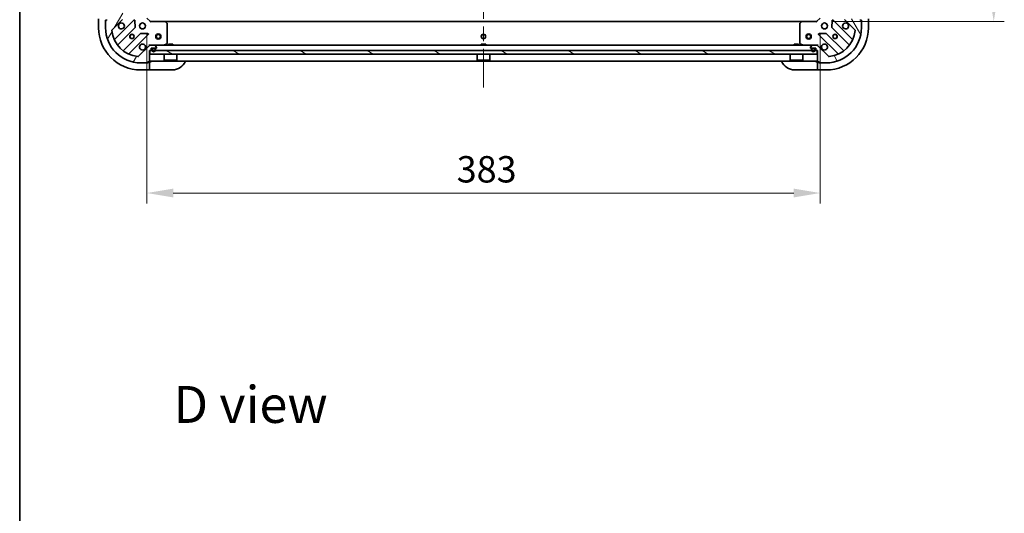
# Model space of a CAD drawing. Units: millimetres. Extents: x 87 to 11095, y 48 to 1734.
# Drawn here: x 2443 to 3003, y 958 to 1239 of the extents above; entities that cross this region are included whole.
import ezdxf

# ---------------------------------------------------------------- set-up
doc = ezdxf.new("R2010")
doc.units = ezdxf.units.MM
doc.header["$LTSCALE"] = 6
doc.linetypes.add('CHAIN', pattern=[0.35429999999999995, 0.2362, -0.0295, 0.0591, -0.0295])
doc.layers.get('Defpoints').update_dxf_attribs({"lineweight": 25})
for name, color, linetype, lineweight in [('Border (ISO)', 7, 'Continuous', 35), ('Dimension (ISO)', 7, 'Continuous', 18), ('Dimension (ISO) @ 1', 7, 'Continuous', 18), ('Symbol (ISO)', 7, 'Continuous', 18), ('Visible (ISO)', 7, 'Continuous', 35)]:
    doc.layers.add(name, color=color, linetype=linetype, lineweight=lineweight)
doc.layers.add('Centerline (ISO)', color=7, linetype='Continuous', lineweight=18, true_color=0x80ffff)
doc.layers.add('Hatch (ISO)', color=1, linetype='Continuous', lineweight=18, true_color=0xff0000)
doc.styles.add('Note Text (TK)', font='txt')
doc.dimstyles.new('Default - Method 1b (TK)', dxfattribs={"dimscale": 6, "dimtxt": 2.5, "dimasz": 2.5, "dimexe": 1, "dimexo": 1.5, "dimgap": 1, "dimtad": 1, "dimtoh": 1, "dimrnd": 1e-08, "dimdsep": 46, "dimtxsty": 'Note Text (TK)', "dimcen": 0.09, "dimdle": 5, "dimclrd": 100, "dimclre": 100, "dimclrt": 7, "dimadec": 1, "dimazin": 1, "dimtfac": 1, "dimtmove": 0, "dimatfit": 3, "dimfxl": 0, "dimtolj": 1, "dimlwd": -1, "dimlwe": -1, "dimarcsym": 0})

# ---------------------------------------------------------------- blocks, each defined once
blk = doc.blocks.new('図面枠 tk図枠')
at = {"layer": 'Border (ISO)'}
blk.add_line((14.49999999999999, 289), (14.50000000000001, 8.000000000000007), dxfattribs=at)
blk = doc.blocks.new('*D186')
at = {"layer": 'Defpoints', "color": 0, "transparency": 16777216}
for p in [(2515.367018779273, 1239.969863631414), (2898.367018779273, 1239.969863631414), (2898.367018779273, 1140.446450632144)]:
    blk.add_point(p, dxfattribs=at)
at = {"layer": 'Dimension (ISO)', "color": 100, "transparency": 16777216}
for p, q in [((2515.367018779273, 1230.969863631414), (2515.367018779273, 1134.446450632144)), ((2898.367018779273, 1230.969863631414), (2898.367018779273, 1134.446450632144)), ((2530.367018779273, 1140.446450632144), (2883.367018779273, 1140.446450632144))]:
    blk.add_line(p, q, dxfattribs=at)
for points in [[(2530.367018779273, 1142.946450632144), (2530.367018779273, 1137.946450632144), (2515.367018779273, 1140.446450632144)], [(2883.367018779273, 1142.946450632144), (2883.367018779273, 1137.946450632144), (2898.367018779273, 1140.446450632144)]]:
    blk.add_solid(points, dxfattribs=at)
at = {"layer": 'Dimension (ISO)', "color": 7, "transparency": 16777216, "insert": (2691.611336961091, 1153.946450632144), "char_height": 15, "attachment_point": 4, "style": 'Note Text (TK)'}
blk.add_mtext('\\A1;383', dxfattribs=at)
blk = doc.blocks.new('*D187')
at = {"layer": 'Defpoints', "color": 0, "transparency": 16777216}
for p in [(2896.367018779273, 1490.969863631415), (2896.367018779274, 1237.969863631415), (2997.172014287434, 1237.969863631415)]:
    blk.add_point(p, dxfattribs=at)
at = {"layer": 'Dimension (ISO)', "color": 100, "transparency": 16777216}
for p, q in [((2905.367018779273, 1490.969863631415), (3003.172014287434, 1490.969863631415)), ((2997.172014287434, 1475.969863631415), (2997.172014287434, 1252.969863631415)), ((2905.367018779274, 1237.969863631415), (3003.172014287434, 1237.969863631415))]:
    blk.add_line(p, q, dxfattribs=at)
for points in [[(2994.672014287434, 1475.969863631415), (2999.672014287434, 1475.969863631415), (2997.172014287434, 1490.969863631415)], [(2994.672014287434, 1252.969863631415), (2999.672014287434, 1252.969863631415), (2997.172014287434, 1237.969863631415)]]:
    blk.add_solid(points, dxfattribs=at)
at = {"layer": 'Dimension (ISO)', "color": 7, "transparency": 16777216, "insert": (2983.672014287434, 1349.214181813232), "char_height": 15, "attachment_point": 4, "rotation": 90, "style": 'Note Text (TK)'}
blk.add_mtext('\\A1;253', dxfattribs=at)

msp = doc.modelspace()

# ---------------------------------------------------------------- hatches: boundary and pattern name
at = {"layer": 'Hatch (ISO)'}
h = msp.add_hatch(dxfattribs=at)
h.set_pattern_fill('ANSI31', color=256, scale=152.4, angle=14.999977780745, style=0)
h.set_pattern_definition([(59.99997778074501, (2356, -1.4210854715202e-14), (-16.49778024830534, 9.52500639782599), [])])
edge = h.paths.add_edge_path()
edge.add_line((2498.867018779273, 1240.169863631415), (2498.867018779273, 1239.469863631414))
edge.add_line((2498.867018779273, 1239.469863631414), (2492.667018779273, 1239.469863631414))
edge.add_ellipse((2492.667018779273, 1239.169863631415), major_axis=(-0.3000000000000035, -2.202076347263096e-15), ratio=1, start_angle=270.0000000000064, end_angle=359.9999999999996)
edge.add_line((2492.367018779273, 1239.169863631415), (2492.367018779273, 1238.469863631414))
edge.add_line((2492.367018779273, 1238.469863631414), (2492.167018779273, 1238.469863631414))
edge.add_ellipse((2492.167018779273, 1238.169863631414), major_axis=(-0.3000000000000003, -2.202076347263097e-15), ratio=1, start_angle=269.9999999999996, end_angle=359.9999999999996)
edge.add_line((2491.867018779273, 1238.169863631414), (2491.867018779273, 1234.469863631414))
edge.add_ellipse((2511.867018779273, 1234.469863631414), major_axis=(-1.224646799147848e-15, -20), ratio=1, start_angle=270, end_angle=360)
edge.add_line((2511.867018779273, 1214.469863631414), (2515.567018779273, 1214.469863631414))
edge.add_ellipse((2515.567018779273, 1214.769863631414), major_axis=(0.299999999999998, -2.238815751237527e-15), ratio=1, start_angle=270.0000000000072, end_angle=360.0000000000004)
edge.add_line((2515.867018779273, 1214.769863631414), (2515.867018779273, 1214.969863631414))
edge.add_line((2515.867018779273, 1214.969863631414), (2516.567018779273, 1214.969863631414))
edge.add_ellipse((2516.567018779273, 1215.269863631414), major_axis=(0.3000000000000024, 1.09185332263794e-15), ratio=1, start_angle=269.9999999999998, end_angle=359.9999999999998)
edge.add_line((2516.867018779273, 1215.269863631414), (2516.867018779273, 1221.469863631414))
edge.add_line((2516.867018779273, 1221.469863631414), (2517.567018779273, 1221.469863631414))
edge.add_ellipse((2517.567018779273, 1221.769863631414), major_axis=(0.2999999999999958, -3.349038775862685e-15), ratio=1, start_angle=270.0000000000006, end_angle=360.000000000004)
edge.add_line((2517.867018779273, 1221.769863631414), (2517.867018779273, 1222.769863631414))
edge.add_line((2517.867018779273, 1222.769863631414), (2520.567018779273, 1222.769863631414))
edge.add_ellipse((2520.567018779273, 1223.069863631414), major_axis=(0.3000000000000014, 2.202076347263096e-15), ratio=1, start_angle=269.9999999999928, end_angle=359.9999999999996)
edge.add_line((2520.867018779273, 1223.069863631414), (2520.867018779273, 1223.262756850228))
edge.add_ellipse((2520.367018779273, 1223.262756850228), major_axis=(-3.300052903896783e-15, 0.5000000000000071), ratio=1, start_angle=269.9999999999996, end_angle=314.9999999999968)
edge.add_line((2520.720572169866, 1223.616310240821), (2520.013465388679, 1224.323417022008))
edge.add_ellipse((2519.659911998086, 1223.969863631414), major_axis=(-0.3535533905932953, 0.3535533905932309), ratio=1, start_angle=269.9999999999991, end_angle=314.9999999999948)
edge.add_line((2519.659911998086, 1224.469863631414), (2517.281232341646, 1224.469863631414))
edge.add_ellipse((2517.281232341646, 1223.469863631414), major_axis=(-1.000000000000008, -5.489882783168385e-15), ratio=1, start_angle=269.9999999999997, end_angle=314.999999999999)
edge.add_line((2516.574125560459, 1224.176970412601), (2510.596140781096, 1218.198985633238))
edge.add_ellipse((2510.242587390503, 1218.552539023831), major_axis=(-0.353553390593222, -0.3535533905933056), ratio=1, start_angle=39.17289348887169, end_angle=89.99999999999898, ccw=False)
edge.add_ellipse((2511.867018779273, 1234.469863631414), major_axis=(-16.41474100157036, 1.675194869668997), ratio=1, start_angle=11.654213022238423, end_angle=90, ccw=False)
edge.add_ellipse((2495.949694171689, 1232.845432242644), major_axis=(-0.05076348089905813, 0.4974163939869781), ratio=1, start_angle=39.17289348887232, end_angle=89.99999999999841, ccw=False)
edge.add_line((2495.596140781096, 1233.198985633238), (2501.574125560459, 1239.176970412601))
edge.add_ellipse((2500.867018779273, 1239.884077193787), major_axis=(0.7071067811865471, 0.7071067811865482), ratio=1, start_angle=270.0000000000007, end_angle=314.9999999999999)
edge.add_line((2501.867018779273, 1239.884077193787), (2501.867018779273, 1242.262756850228))
edge.add_ellipse((2501.367018779273, 1242.262756850228), major_axis=(6.691954317729625e-15, 0.4999999999999849), ratio=1, start_angle=270.0000000000007, end_angle=314.9999999999964)
edge.add_line((2501.720572169866, 1242.616310240821), (2501.013465388679, 1243.323417022008))
edge.add_ellipse((2500.659911998086, 1242.969863631414), major_axis=(-0.3535533905932864, 0.3535533905932587), ratio=1, start_angle=270.0000000000006, end_angle=314.9999999999978)
edge.add_line((2500.659911998086, 1243.469863631414), (2500.467018779273, 1243.469863631414))
edge.add_ellipse((2500.467018779273, 1243.169863631414), major_axis=(-0.3000000000000024, -1.09185332263794e-15), ratio=1, start_angle=269.9999999999998, end_angle=359.9999999999998)
edge.add_line((2500.167018779273, 1243.169863631414), (2500.167018779273, 1240.469863631414))
edge.add_line((2500.167018779273, 1240.469863631414), (2499.167018779273, 1240.469863631414))
edge.add_ellipse((2499.167018779273, 1240.169863631415), major_axis=(-0.2999999999999969, 4.459261800487845e-15), ratio=1, start_angle=270.0000000000076, end_angle=360.0000000000009)
h = msp.add_hatch(dxfattribs=at)
h.set_pattern_fill('ANSI31', color=256, scale=152.4, angle=75.00017538262, style=0)
h.set_pattern_definition([(120.00017538262, (2356, -1.4210854715202e-14), (-16.49775478595155, -9.525050499740814), [])])
edge = h.paths.add_edge_path()
edge.add_line((2896.167018779273, 1221.469863631414), (2896.867018779273, 1221.469863631414))
edge.add_line((2896.867018779273, 1221.469863631414), (2896.867018779273, 1215.269863631414))
edge.add_ellipse((2897.167018779273, 1215.269863631414), major_axis=(2.202076347263101e-15, -0.3000000000000035), ratio=1, start_angle=269.9999999999996, end_angle=359.9999999999996)
edge.add_line((2897.167018779273, 1214.969863631414), (2897.867018779273, 1214.969863631414))
edge.add_line((2897.867018779273, 1214.969863631414), (2897.867018779273, 1214.769863631414))
edge.add_ellipse((2898.167018779273, 1214.769863631414), major_axis=(2.202076347263102e-15, -0.3000000000000003), ratio=1, start_angle=269.9999999999962, end_angle=359.9999999999996)
edge.add_line((2898.167018779273, 1214.469863631414), (2901.867018779273, 1214.469863631414))
edge.add_ellipse((2901.867018779273, 1234.469863631414), major_axis=(20, -1.224646799147872e-15), ratio=1, start_angle=270, end_angle=359.9999999999999)
edge.add_line((2921.867018779273, 1234.469863631414), (2921.867018779273, 1238.169863631414))
edge.add_ellipse((2921.567018779273, 1238.169863631414), major_axis=(2.238815751237524e-15, 0.299999999999998), ratio=1, start_angle=270.0000000000004, end_angle=360.0000000000004)
edge.add_line((2921.567018779273, 1238.469863631414), (2921.367018779272, 1238.469863631414))
edge.add_line((2921.367018779273, 1238.469863631414), (2921.367018779273, 1239.169863631414))
edge.add_ellipse((2921.067018779273, 1239.169863631414), major_axis=(-1.091853322637945e-15, 0.3000000000000024), ratio=1, start_angle=269.9999999999998, end_angle=359.9999999999998)
edge.add_line((2921.067018779273, 1239.469863631414), (2914.867018779272, 1239.469863631414))
edge.add_line((2914.867018779273, 1239.469863631414), (2914.867018779273, 1240.169863631414))
edge.add_ellipse((2914.567018779273, 1240.169863631414), major_axis=(3.34903877586268e-15, 0.2999999999999958), ratio=1, start_angle=270.0000000000006, end_angle=360.0000000000007)
edge.add_line((2914.567018779273, 1240.469863631414), (2913.567018779273, 1240.469863631414))
edge.add_line((2913.567018779273, 1240.469863631414), (2913.567018779273, 1243.169863631414))
edge.add_ellipse((2913.267018779273, 1243.169863631414), major_axis=(-2.202076347263102e-15, 0.3000000000000014), ratio=1, start_angle=270.000000000003, end_angle=359.9999999999996)
edge.add_line((2913.267018779273, 1243.469863631414), (2913.074125560459, 1243.469863631414))
edge.add_ellipse((2913.074125560459, 1242.969863631414), major_axis=(-0.5000000000000071, -3.300052903896782e-15), ratio=1, start_angle=269.9999999999996, end_angle=314.9999999999968)
edge.add_line((2912.720572169866, 1243.323417022008), (2912.013465388679, 1242.616310240821))
edge.add_ellipse((2912.367018779273, 1242.262756850228), major_axis=(-0.3535533905932309, -0.3535533905932953), ratio=1, start_angle=269.9999999999991, end_angle=314.9999999999948)
edge.add_line((2911.867018779273, 1242.262756850228), (2911.867018779273, 1239.884077193787))
edge.add_ellipse((2912.867018779273, 1239.884077193787), major_axis=(5.489882783168416e-15, -1.000000000000008), ratio=1, start_angle=269.9999999999997, end_angle=314.9999999999997)
edge.add_line((2912.159911998086, 1239.176970412601), (2918.137896777449, 1233.198985633238))
edge.add_ellipse((2917.784343386856, 1232.845432242644), major_axis=(0.3535533905933056, -0.353553390593222), ratio=1, start_angle=39.17289348887368, end_angle=90.0000000000004, ccw=False)
edge.add_ellipse((2901.867018779273, 1234.469863631414), major_axis=(-1.675194869668997, -16.41474100157036), ratio=1, start_angle=11.654213022238707, end_angle=90.00000000000023, ccw=False)
edge.add_ellipse((2903.491450168043, 1218.552539023831), major_axis=(-0.4974163939869781, -0.05076348089905813), ratio=1, start_angle=39.17289348887232, end_angle=90.00000000000227, ccw=False)
edge.add_line((2903.137896777449, 1218.198985633237), (2897.159911998086, 1224.176970412601))
edge.add_ellipse((2896.4528052169, 1223.469863631414), major_axis=(-0.7071067811865482, 0.7071067811865471), ratio=1, start_angle=269.9999999999999, end_angle=314.9999999999999)
edge.add_line((2896.4528052169, 1224.469863631414), (2894.074125560459, 1224.469863631414))
edge.add_ellipse((2894.074125560459, 1223.969863631414), major_axis=(-0.4999999999999849, 6.691954317729625e-15), ratio=1, start_angle=270.0000000000007, end_angle=314.9999999999993)
edge.add_line((2893.720572169866, 1224.323417022008), (2893.013465388679, 1223.616310240821))
edge.add_ellipse((2893.367018779273, 1223.262756850228), major_axis=(-0.3535533905932587, -0.3535533905932864), ratio=1, start_angle=270.0000000000006, end_angle=314.9999999999978)
edge.add_line((2892.867018779273, 1223.262756850228), (2892.867018779273, 1223.069863631414))
edge.add_ellipse((2893.167018779273, 1223.069863631414), major_axis=(1.091853322637945e-15, -0.3000000000000024), ratio=1, start_angle=269.9999999999998, end_angle=359.9999999999998)
edge.add_line((2893.167018779273, 1222.769863631414), (2895.867018779273, 1222.769863631414))
edge.add_line((2895.867018779273, 1222.769863631414), (2895.867018779273, 1221.769863631414))
edge.add_ellipse((2896.167018779273, 1221.769863631414), major_axis=(-4.459261800487841e-15, -0.2999999999999969), ratio=1, start_angle=269.9999999999974, end_angle=360.0000000000009)
h = msp.add_hatch(dxfattribs=at)
h.set_pattern_fill('ANSI31', color=256, scale=152.4, angle=105.00024553567, style=0)
h.set_pattern_definition([(150.00024553567, (2356, -1.4210854715202e-14), (-9.524929300212351, -16.49782476043301), [])])
h.paths.add_polyline_path([(2896.617018779273, 1219.469863631414), (2896.617018779273, 1221.469863631414), (2517.117018779273, 1221.469863631414), (2517.117018779273, 1219.469863631414)])

# ---------------------------------------------------------------- linework, layer by layer
at = {"layer": 'Centerline (ISO)', "linetype": 'CHAIN', "ltscale": 23.99096870422363}
msp.add_line((2706.867018779273, 1528.469863631414), (2706.867018779273, 1200.469863631414), dxfattribs=at)
at = {"layer": 'Visible (ISO)'}
for p, q in [((2487.867018779273, 1239.469863631416), (2487.867018779273, 1234.469863631416)), ((2491.867018779273, 1238.669863631416), (2492.367018779273, 1238.669863631415)), ((2491.867018779273, 1238.169863631414), (2491.867018779273, 1238.669863631416)), ((2491.867018779273, 1238.169863631415), (2491.867018779273, 1234.469863631414)), ((2492.367018779273, 1238.469863631414), (2492.167018779273, 1238.469863631414)), ((2492.367018779273, 1239.169863631415), (2492.367018779273, 1238.469863631414)), ((2495.596140781096, 1233.198985633238), (2501.574125560459, 1239.176970412601)), ((2507.977842278249, 1238.78068713039), (2497.154501767825, 1227.957346619966)), ((2508.661260882335, 1234.651993684618), (2508.489688779079, 1238.581640912244)), ((2517.367018779273, 1237.969863631414), (2515.367018779273, 1239.969863631414)), ((2898.367018779273, 1239.969863631414), (2896.367018779273, 1237.969863631414)), ((2905.244348779466, 1238.581640912244), (2905.07277667621, 1234.651993684618)), ((2916.579535790721, 1227.957346619966), (2905.756195280297, 1238.78068713039)), ((2912.159911998086, 1239.176970412601), (2918.137896777449, 1233.198985633237)), ((2921.367018779273, 1238.469863631414), (2921.367018779273, 1239.169863631414)), ((2921.367018779272, 1238.669863631414), (2921.867018779272, 1238.669863631414)), ((2921.567018779273, 1238.469863631414), (2921.367018779273, 1238.469863631414)), ((2921.867018779272, 1238.669863631414), (2921.867018779272, 1238.169863631414)), ((2921.867018779273, 1234.469863631414), (2921.867018779273, 1238.169863631414)), ((2925.867018779272, 1234.469863631414), (2925.867018779272, 1239.469863631414)), ((2498.874243358839, 1224.727340742675), (2508.573678450216, 1234.426775834052)), ((2511.867018779271, 1236.469863631414), (2511.492246070785, 1236.469863631414)), ((2511.867018779271, 1234.469863631414), (2511.492246070784, 1234.469863631414)), ((2511.867018779273, 1236.844636339898), (2511.867018779273, 1236.469863631411)), ((2511.867018779273, 1234.469863631411), (2511.867018779273, 1234.095090922924)), ((2513.867018779273, 1236.844636339898), (2513.867018779273, 1236.469863631411)), ((2514.241791487758, 1236.469863631414), (2513.867018779271, 1236.469863631414)), ((2514.241791487758, 1234.469863631414), (2513.867018779271, 1234.469863631414)), ((2513.867018779273, 1234.469863631411), (2513.867018779273, 1234.095090922924)), ((2517.367018779273, 1237.969863631414), (2517.242754710561, 1237.669863631414)), ((2525.803621314011, 1237.969863631414), (2517.367018779273, 1237.969863631414)), ((2525.803621314011, 1237.969863631414), (2887.930416244534, 1237.969863631414)), ((2526.786371828268, 1237.056301949748), (2526.022974363006, 1237.874520026127)), ((2526.867018779273, 1225.655273828039), (2526.867018779273, 1236.851645555035)), ((2886.867018779273, 1236.851645555035), (2886.867018779273, 1225.655273828039)), ((2887.711063195539, 1237.874520026126), (2886.947665730278, 1237.056301949747)), ((2896.367018779273, 1237.969863631414), (2887.930416244534, 1237.969863631414)), ((2896.491282847985, 1237.669863631414), (2896.367018779273, 1237.969863631414)), ((2899.867018779272, 1236.469863631414), (2899.492246070786, 1236.469863631414)), ((2899.867018779272, 1234.469863631414), (2899.492246070786, 1234.469863631414)), ((2899.867018779272, 1236.844636339902), (2899.867018779272, 1236.469863631416)), ((2899.867018779272, 1234.469863631416), (2899.867018779272, 1234.09509092293)), ((2901.867018779272, 1236.844636339903), (2901.867018779272, 1236.469863631416)), ((2902.241791487759, 1236.469863631414), (2901.867018779272, 1236.469863631414)), ((2902.24179148776, 1234.469863631414), (2901.867018779272, 1234.469863631414)), ((2901.867018779272, 1234.469863631416), (2901.867018779272, 1234.095090922929)), ((2905.160359108329, 1234.426775834052), (2914.859794199706, 1224.727340742675)), ((2511.823930981911, 1231.176523302358), (2502.124495890533, 1221.477088210981)), ((2505.354501767824, 1219.757346619966), (2516.177842278249, 1230.580687130391)), ((2515.978796060102, 1231.092533631221), (2512.049148832476, 1231.264105734477)), ((2897.556195280297, 1230.58068713039), (2908.379535790721, 1219.757346619966)), ((2901.684888726069, 1231.264105734477), (2897.755241498443, 1231.092533631221)), ((2911.609541668012, 1221.477088210981), (2901.910106576634, 1231.176523302358)), ((2516.574125560459, 1224.176970412601), (2510.596140781096, 1218.198985633238)), ((2516.867018779273, 1224.820129171085), (2516.867018779273, 1224.470341968446)), ((2516.867018779273, 1224.469863631414), (2516.867018779273, 1224.380043352539)), ((2516.867018779273, 1224.469863631414), (2517.281232341646, 1224.469863631414)), ((2516.867018779273, 1215.269863631414), (2516.867018779273, 1221.469863631414)), ((2516.867018779273, 1221.469863631414), (2517.567018779273, 1221.469863631414)), ((2896.617018779273, 1221.469863631414), (2517.117018779273, 1221.469863631414)), ((2517.117018779273, 1221.469863631414), (2517.117018779273, 1219.469863631414)), ((2519.659911998086, 1224.469863631414), (2517.281232341646, 1224.469863631414)), ((2517.867018779273, 1221.769863631414), (2517.867018779273, 1222.769863631414)), ((2517.867018779273, 1222.769863631414), (2520.567018779273, 1222.769863631414)), ((2518.217018779273, 1222.269863631414), (2518.217018779273, 1221.769863631414)), ((2518.417018779273, 1222.269863631414), (2518.417018779273, 1221.769863631414)), ((2518.417018779273, 1221.769863631414), (2518.417018779273, 1222.269863631414)), ((2519.717018779273, 1222.769863631414), (2518.717018779273, 1222.769863631414)), ((2519.717018779273, 1222.569863631414), (2518.717018779273, 1222.569863631414)), ((2518.717018779273, 1222.569863631414), (2519.717018779273, 1222.569863631414)), ((2519.659911998086, 1224.469863631414), (2894.074125560459, 1224.469863631414)), ((2520.720572169866, 1223.616310240821), (2520.013465388679, 1224.323417022008)), ((2520.017018779273, 1221.769863631414), (2520.017018779273, 1222.269863631414)), ((2520.017018779273, 1222.269863631414), (2520.017018779273, 1221.769863631414)), ((2520.217018779273, 1221.769863631414), (2520.217018779273, 1222.269863631414)), ((2520.867018779273, 1223.069863631414), (2520.867018779273, 1223.262756850228)), ((2524.930362464673, 1224.501535474114), (2526.701182857923, 1225.386945670739)), ((2530.117018779273, 1225.069863631414), (2527.617018779273, 1225.069863631414)), ((2527.617018779273, 1224.469863631414), (2527.617018779273, 1225.069863631414)), ((2530.117018779273, 1224.469863631414), (2530.117018779273, 1225.069863631414)), ((2708.117018779273, 1225.069863631414), (2705.617018779273, 1225.069863631414)), ((2705.617018779273, 1224.469863631414), (2705.617018779273, 1225.069863631414)), ((2708.117018779273, 1224.469863631414), (2708.117018779273, 1225.069863631414)), ((2886.117018779273, 1225.069863631414), (2883.617018779273, 1225.069863631414)), ((2883.617018779273, 1224.469863631414), (2883.617018779273, 1225.069863631414)), ((2886.117018779273, 1224.469863631414), (2886.117018779273, 1225.069863631414)), ((2887.032854700622, 1225.386945670739), (2888.803675093873, 1224.501535474114)), ((2892.867018779273, 1223.262756850228), (2892.867018779273, 1223.069863631414)), ((2893.720572169866, 1224.323417022008), (2893.013465388679, 1223.616310240821)), ((2893.167018779272, 1222.769863631414), (2895.867018779273, 1222.769863631414)), ((2893.517018779273, 1222.269863631414), (2893.517018779273, 1221.769863631414)), ((2893.717018779273, 1222.269863631414), (2893.717018779273, 1221.769863631414)), ((2893.717018779273, 1221.769863631414), (2893.717018779273, 1222.269863631414)), ((2895.017018779273, 1222.769863631414), (2894.017018779273, 1222.769863631414)), ((2895.017018779273, 1222.569863631414), (2894.017018779273, 1222.569863631414)), ((2894.017018779273, 1222.569863631414), (2895.017018779273, 1222.569863631414)), ((2896.452805216899, 1224.469863631414), (2894.074125560459, 1224.469863631414)), ((2895.317018779273, 1221.769863631414), (2895.317018779273, 1222.269863631414)), ((2895.317018779273, 1222.269863631414), (2895.317018779273, 1221.769863631414)), ((2895.517018779273, 1221.769863631414), (2895.517018779273, 1222.269863631414)), ((2895.867018779273, 1222.769863631414), (2895.867018779273, 1221.769863631414)), ((2896.167018779273, 1221.469863631414), (2896.867018779273, 1221.469863631414)), ((2896.4528052169, 1224.469863631414), (2896.867018779273, 1224.469863631414)), ((2896.617018779273, 1219.469863631414), (2896.617018779273, 1221.469863631414)), ((2896.867018779273, 1224.820126349), (2896.867018779273, 1224.470341968446)), ((2896.867018779273, 1224.380043352539), (2896.867018779273, 1224.469863631414)), ((2896.867018779273, 1221.469863631414), (2896.867018779273, 1215.269863631414)), ((2903.137896777449, 1218.198985633237), (2897.159911998086, 1224.176970412601)), ((2517.117018779273, 1219.469863631414), (2896.617018779273, 1219.469863631414)), ((2525.267018779273, 1219.469863631414), (2525.267018779273, 1216.069863631414)), ((2525.267018779273, 1216.069863631414), (2532.467018779273, 1216.069863631414)), ((2525.367018779273, 1215.969863631414), (2525.267018779273, 1216.069863631414)), ((2532.367018779273, 1215.969863631414), (2525.367018779273, 1215.969863631414)), ((2532.367018779273, 1215.969863631414), (2532.467018779273, 1216.069863631414)), ((2532.467018779273, 1219.469863631414), (2532.467018779273, 1216.069863631414)), ((2703.267018779273, 1219.469863631414), (2703.267018779273, 1216.069863631414)), ((2703.267018779273, 1216.069863631414), (2710.467018779273, 1216.069863631414)), ((2703.367018779273, 1215.969863631414), (2703.267018779273, 1216.069863631414)), ((2710.367018779273, 1215.969863631414), (2703.367018779273, 1215.969863631414)), ((2710.367018779273, 1215.969863631414), (2710.467018779273, 1216.069863631414)), ((2710.467018779273, 1219.469863631414), (2710.467018779273, 1216.069863631414)), ((2881.267018779273, 1219.469863631414), (2881.267018779273, 1216.069863631414)), ((2881.267018779273, 1216.069863631414), (2888.467018779273, 1216.069863631414)), ((2881.367018779273, 1215.969863631414), (2881.267018779273, 1216.069863631414)), ((2888.367018779273, 1215.969863631414), (2881.367018779273, 1215.969863631414)), ((2888.367018779273, 1215.969863631414), (2888.467018779273, 1216.069863631414)), ((2888.467018779273, 1219.469863631414), (2888.467018779273, 1216.069863631414)), ((2511.867018779273, 1214.469863631414), (2515.567018779273, 1214.469863631414)), ((2511.867018779272, 1210.469863631415), (2516.867018779272, 1210.469863631414)), ((2516.067018779272, 1214.469863631414), (2515.567018779273, 1214.469863631414)), ((2515.867018779273, 1214.769863631414), (2515.867018779273, 1214.969863631414)), ((2515.867018779273, 1214.969863631414), (2516.567018779273, 1214.969863631414)), ((2516.067018779272, 1214.969863631414), (2516.067018779272, 1214.469863631414)), ((2516.867018779272, 1214.969863631414), (2516.567018779273, 1214.969863631414)), ((2516.867018779273, 1215.469863631414), (2896.867018779273, 1215.469863631414)), ((2517.867018779273, 1214.969863631414), (2516.867018779273, 1214.969863631414)), ((2516.867018779272, 1212.676970412601), (2516.867018779272, 1214.969863631414)), ((2516.867018779272, 1212.676970412601), (2516.867018779272, 1212.323417022007)), ((2516.867018779272, 1210.616310240821), (2516.867018779272, 1212.323417022008)), ((2516.867018779272, 1210.616310240821), (2516.867018779272, 1210.469863631414)), ((2516.867018779272, 1210.469863631414), (2517.867018779272, 1210.469863631414)), ((2529.867018779272, 1210.469863631414), (2517.867018779272, 1210.469863631414)), ((2895.867018779272, 1210.469863631415), (2883.867018779272, 1210.469863631415)), ((2896.867018779272, 1214.969863631415), (2895.867018779272, 1214.969863631415)), ((2895.867018779272, 1210.469863631415), (2896.867018779272, 1210.469863631415)), ((2896.867018779272, 1214.969863631415), (2896.867018779272, 1212.676970412602)), ((2897.167018779273, 1214.969863631415), (2896.867018779272, 1214.969863631415)), ((2896.867018779272, 1212.323417022008), (2896.867018779272, 1212.676970412602)), ((2896.867018779272, 1212.323417022008), (2896.867018779272, 1210.616310240822)), ((2896.867018779272, 1210.469863631415), (2896.867018779272, 1210.616310240822)), ((2896.867018779272, 1210.469863631415), (2901.867018779272, 1210.469863631415)), ((2897.167018779273, 1214.969863631414), (2897.867018779273, 1214.969863631414)), ((2897.667018779272, 1214.469863631415), (2897.667018779272, 1214.969863631415)), ((2898.167018779273, 1214.469863631415), (2897.667018779272, 1214.469863631415)), ((2897.867018779273, 1214.969863631414), (2897.867018779273, 1214.769863631414)), ((2898.167018779273, 1214.469863631414), (2901.867018779273, 1214.469863631414))]:
    msp.add_line(p, q, dxfattribs=at)
for centre, radius in [((2512.867018779273, 1235.469863631414), 1.7), ((2900.867018779273, 1235.469863631414), 1.7), ((2506.867018779273, 1229.469863631414), 1.2295), ((2506.867018779272, 1229.469863631415), 1.193275), ((2521.867018779273, 1229.469863631414), 1.5), ((2521.867018779273, 1229.469863631414), 1.193275), ((2706.867018779273, 1229.469863631414), 1.2295), ((2706.867018779273, 1229.469863631415), 1.2), ((2891.867018779273, 1229.469863631414), 1.5), ((2891.867018779273, 1229.469863631414), 1.193275), ((2906.867018779273, 1229.469863631414), 1.2295), ((2906.867018779271, 1229.469863631415), 1.193275)]:
    msp.add_circle(centre, radius, dxfattribs=at)
for centre, radius, start, end in [((2492.167018779273, 1238.169863631415), 0.2999999999999999, 90, 180), ((2508.189974312605, 1238.568555096035), 0.2999999999999999, 2.500000000002247, 135.0000000000066), ((2905.544063245941, 1238.568555096034), 0.3, 44.9999999999951, 177.4999999999982), ((2921.567018779273, 1238.169863631414), 0.3, 0, 90), ((2511.867018779273, 1234.469863631414), 24, 180, 270), ((2511.867018779273, 1234.469863631414), 20, 180, 270), ((2495.949694171689, 1232.845432242644), 0.5, 135.0000000000049, 185.8271065111304), ((2511.867018779273, 1234.469863631414), 16.5, 185.82710651112, 264.1728934888705), ((2500.867018779273, 1235.469863631414), 1.7, 152.4998288192941, 117.5001711807005), ((2508.361546415861, 1234.638907868408), 0.3, 315.0000000000066, 2.500000000002247), ((2525.803621314011, 1237.669863631414), 0.2999999999999999, 43.01485720517513, 90), ((2526.567018779273, 1236.851645555035), 0.3, 0, 43.01485720518079), ((2887.167018779272, 1236.851645555035), 0.3, 136.9851427948302, 180), ((2887.930416244534, 1237.669863631414), 0.3, 90, 136.9851427948228), ((2901.867018779273, 1234.469863631414), 20, 270, 0), ((2901.867018779272, 1234.469863631415), 24, 270, 0), ((2901.867018779273, 1234.469863631414), 16.5, 275.8271065111295, 354.1728934888797), ((2905.372491142685, 1234.638907868408), 0.2999999999999999, 177.4999999999982, 224.9999999999951), ((2912.867018779273, 1235.469863631414), 1.7, 62.49982881929908, 27.50017118070125), ((2917.784343386856, 1232.845432242644), 0.5000000000000001, 354.1728934888687, 44.99999999999943), ((2496.942369733468, 1228.169478654322), 0.299999999999998, 202.8868583964985, 314.99999999997), ((2512.036063016267, 1230.964391268002), 0.2999999999999999, 87.50000000000793, 135.0000000000066), ((2515.965710243893, 1230.792819164746), 0.3, 315.0000000000066, 87.50000000000793), ((2897.768327314653, 1230.792819164746), 0.2999999999999999, 92.49999999999206, 224.9999999999951), ((2901.697974542279, 1230.964391268002), 0.3, 44.9999999999951, 92.49999999999207), ((2916.791667825077, 1228.169478654322), 0.299999999999998, 224.9999999999951, 337.1131416035029), ((2499.086375393195, 1224.515208708319), 0.300000000000001, 135.0000000000084, 217.9144996875397), ((2501.912363856177, 1221.689220245337), 0.2999999999999982, 232.0855003124306, 315.0000000000029), ((2512.867018779273, 1223.469863631414), 1.7, 332.4998288192941, 297.5001711807003), ((2517.281232341646, 1223.469863631414), 1, 90, 135.0000000000043), ((2517.567018779273, 1221.769863631414), 0.3, 270, 0), ((2518.717018779273, 1222.269863631414), 0.5000000000000026, 90, 180), ((2519.217018779273, 1221.769863631414), 1.000000000000005, 180, 0), ((2518.717018779273, 1222.269863631414), 0.3000000000000002, 90, 180), ((2518.717018779273, 1222.269863631414), 0.3000000000000014, 90, 180), ((2519.217018779273, 1221.769863631414), 0.8000000000000012, 180, 0), ((2519.217018779273, 1221.769863631414), 0.8000000000000038, 180, 0), ((2519.659911998086, 1223.969863631414), 0.5000000000000001, 44.99999999999741, 90), ((2519.717018779273, 1222.269863631414), 0.5000000000000024, 0, 90), ((2519.717018779273, 1222.269863631414), 0.3000000000000001, 0, 90), ((2519.717018779273, 1222.269863631414), 0.3000000000000014, 0, 90), ((2520.567018779273, 1223.069863631414), 0.3, 270, 0), ((2520.367018779273, 1223.262756850228), 0.5, 0, 44.9999999999951), ((2524.796198386023, 1224.769863631414), 0.3, 270, 296.5650511770634), ((2526.567018779273, 1225.655273828039), 0.300000000000002, 296.565051177094, 0), ((2887.167018779272, 1225.655273828039), 0.3, 180, 243.434948822932), ((2888.937839172523, 1224.769863631414), 0.3, 243.434948822932, 270), ((2893.367018779273, 1223.262756850228), 0.5000000000000001, 135.0000000000049, 180), ((2893.167018779272, 1223.069863631414), 0.3, 180, 270), ((2894.017018779273, 1222.269863631414), 0.5000000000000029, 90, 180), ((2894.517018779273, 1221.769863631414), 1.000000000000006, 180, 0), ((2894.017018779273, 1222.269863631414), 0.3000000000000003, 90, 180), ((2894.017018779273, 1222.269863631414), 0.3000000000000016, 90, 180), ((2894.517018779273, 1221.769863631414), 0.8000000000000013, 180, 0), ((2894.517018779273, 1221.769863631414), 0.8000000000000043, 180, 0), ((2894.074125560459, 1223.969863631414), 0.5, 90, 135.0000000000049), ((2895.017018779273, 1222.269863631414), 0.5000000000000029, 0, 90), ((2895.017018779273, 1222.269863631414), 0.3000000000000002, 0, 90), ((2895.017018779273, 1222.269863631414), 0.3000000000000016, 0, 90), ((2896.167018779273, 1221.769863631414), 0.3, 180, 270), ((2896.452805216899, 1223.469863631414), 1, 44.9999999999951, 90), ((2900.867018779273, 1223.469863631414), 1.7, 242.4998288192991, 207.5001711807012), ((2911.821673702368, 1221.689220245337), 0.300000000000001, 224.9999999999951, 307.9144996875443), ((2914.647662165351, 1224.515208708319), 0.2999999999999982, 322.0855003124619, 45.00000000002793), ((2505.56663380218, 1219.54521458561), 0.299999999999998, 135.0000000000084, 247.1131416034886), ((2510.242587390503, 1218.552539023831), 0.5000000000000001, 264.1728934888704, 315.0000000000049), ((2903.491450168043, 1218.552539023831), 0.5, 224.9999999999951, 275.8271065111295), ((2908.167403756365, 1219.54521458561), 0.299999999999998, 292.8868583964858, 44.99999999998791), ((2515.567018779273, 1214.769863631414), 0.3, 270, 0), ((2516.567018779273, 1215.269863631414), 0.3, 270, 0), ((2517.367018779273, 1214.969863631414), 0.5, 90, 180), ((2529.867018779273, 1218.469863631414), 8.00000000000001, 270, 337.9756871629548), ((2883.867018779272, 1218.469863631415), 8.000000000000002, 202.0243128370421, 270), ((2896.367018779272, 1214.969863631415), 0.5000000000000002, 0, 90), ((2897.167018779273, 1215.269863631414), 0.3, 180, 270), ((2898.167018779273, 1214.769863631414), 0.2999999999999999, 180, 270)]:
    msp.add_arc(centre, radius, start, end, dxfattribs=at)
for points, knots in [([(2499.359102708113, 1236.254840779068), (2499.440109577004, 1236.409347980041), (2499.54609121574, 1236.553099123915), (2499.783783286772, 1236.790791194948), (2499.927534430647, 1236.896772833683), (2500.082041631619, 1236.977779702574)], [0.2789125936271467, 0.2789125936271467, 0.2789125936271467, 0.2789125936271467, 0.3293346962055608, 0.3293346962055608, 0.3797567987839727, 0.3797567987839727, 0.3797567987839727, 0.3797567987839727]), ([(2913.651995926927, 1236.977779702574), (2913.806503127899, 1236.896772833683), (2913.950254271774, 1236.790791194948), (2914.187946342806, 1236.553099123915), (2914.293927981541, 1236.409347980041), (2914.374934850432, 1236.254840779068)], [0.2789125936271557, 0.2789125936271557, 0.2789125936271557, 0.2789125936271557, 0.32933469620557, 0.32933469620557, 0.3797567987839857, 0.3797567987839857, 0.3797567987839857, 0.3797567987839857]), ([(2514.374934850432, 1222.68488648376), (2514.293927981541, 1222.530379282788), (2514.187946342806, 1222.386628138913), (2513.950254271774, 1222.148936067881), (2513.806503127899, 1222.042954429146), (2513.651995926927, 1221.961947560255)], [0.2789125936271557, 0.2789125936271557, 0.2789125936271557, 0.2789125936271557, 0.32933469620557, 0.32933469620557, 0.3797567987839857, 0.3797567987839857, 0.3797567987839857, 0.3797567987839857]), ([(2900.082041631619, 1221.961947560255), (2899.927534430647, 1222.042954429146), (2899.783783286772, 1222.148936067881), (2899.546091215739, 1222.386628138913), (2899.440109577004, 1222.530379282788), (2899.359102708113, 1222.68488648376)], [0.2789125936271467, 0.2789125936271467, 0.2789125936271467, 0.2789125936271467, 0.3293346962055608, 0.3293346962055608, 0.3797567987839727, 0.3797567987839727, 0.3797567987839727, 0.3797567987839727])]:
    msp.add_open_spline(points, degree=3, knots=knots, dxfattribs=at)

# ---------------------------------------------------------------- block references
at = {"xscale": 6, "yscale": 6, "zscale": 6}
msp.add_blockref('図面枠 tk図枠', (2356, -1.4210854715202e-14), dxfattribs=at)

# ---------------------------------------------------------------- texts
at = {"layer": 'Symbol (ISO)', "color": 7, "insert": (2530.465047831637, 1020.195020626126), "char_height": 20.99999964237213, "attachment_point": 4, "line_spacing_factor": 1.5, "style": 'Note Text (TK)'}
msp.add_mtext('\\fＭＳ Ｐゴシック|b0|i0;{\\H21.0000;D view}', dxfattribs=at)

# ---------------------------------------------------------------- dimensions: what is measured, and where the dimension line sits
at = {"layer": 'Dimension (ISO) @ 1', "color": 100, "true_color": 0x00ff3f}
for base, p1, p2, angle, picture, middle in [((2997.172014287434, 1237.969863631415), (2896.367018779272, 1490.969863631414), (2896.367018779273, 1237.969863631414), 90, '*D187', (2997.172014287434, 1364.469863631414)), ((2898.367018779273, 1140.446450632144), (2515.367018779273, 1239.969863631414), (2898.367018779273, 1239.969863631414), 180, '*D186', (2706.867018779273, 1140.446450632144))]:
    dim = msp.add_linear_dim(base=base, p1=p1, p2=p2, angle=angle, dimstyle='Default - Method 1b (TK)', override={"dimscale": 1, "dimtxt": 15, "dimasz": 15, "dimexe": 6, "dimexo": 8.999999999999998, "dimgap": 6, "dimtoh": 0, "dimdec": 2, "dimcen": 0.54, "dimtol": 0, "dimlim": 0, "dimtp": 0, "dimtm": -0, "dimtdec": 2, "dimtix": 0, "dimtofl": 0, "dimtmove": 0, "dimatfit": 1}, dxfattribs=at)
    dim.commit()
    dim.dimension.update_dxf_attribs({"geometry": picture, "text_midpoint": middle, "dimtype": 160})

doc.saveas('drawing.dxf')
